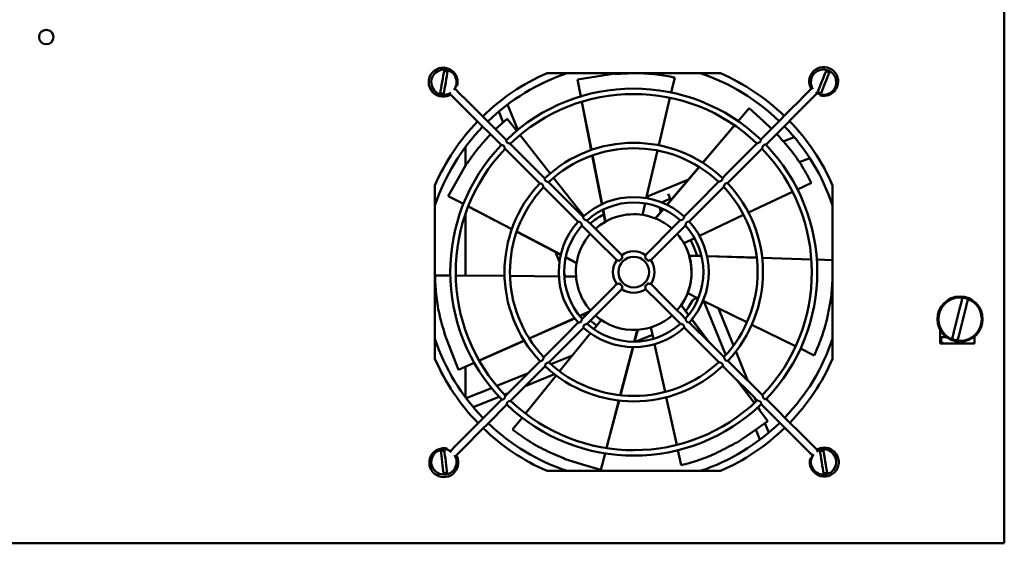
# Model space of a CAD drawing. Units: millimetres. Extents: x 109 to 1260, y 98 to 664.
# Drawn here: x 988 to 1260, y 98 to 243 of the extents above; entities that cross this region are included whole.
import ezdxf

# ---------------------------------------------------------------- set-up
doc = ezdxf.new("R2010")
doc.units = ezdxf.units.MM
doc.layers.add('Основная линия', color=7, linetype='Continuous', lineweight=50)

# ---------------------------------------------------------------- blocks, each defined once
blk = doc.blocks.new('FM05-42-вид сверху')
at = {"layer": 'Основная линия', "color": 7, "linetype": 'Continuous'}
for p, q in [((1260.3, 100.58), (1260.3, 375.78)), ((1181.78, 228.18), (1133.82, 228.18)), ((1142.25, 226.42), (1143.17, 221.77)), ((1152.77, 228.06), (1152.68, 227.94)), ((1169.14, 227), (1168.16, 222.86)), ((1167.81, 221.4), (1164.71, 208.25)), ((1122.9, 219.51), (1125.73, 212.51)), ((1143.46, 220.29), (1146.09, 206.96)), ((1146.04, 206.94), (1143.47, 220.23)), ((1189.73, 218.53), (1186.67, 214.92)), ((1119.58, 212.69), (1122.79, 215.6)), ((1121.66, 214.57), (1120.45, 217.56)), ((1122.79, 215.6), (1125.42, 212.25)), ((1176.86, 203.42), (1185.65, 213.72)), ((1185.69, 213.77), (1176.9, 203.39)), ((1126.34, 211.07), (1134.69, 200.45)), ((1197.57, 211.33), (1197.42, 211.32)), ((1199.17, 209.31), (1202.18, 210.52)), ((1111.3, 207.84), (1111.3, 202.66)), ((1148.94, 191.94), (1146.33, 205.45)), ((1146.38, 205.47), (1149.04, 191.99)), ((1164.37, 206.79), (1161.26, 193.64)), ((1206.48, 204.71), (1203.59, 203.54)), ((1111.76, 203.47), (1111.79, 203.32)), ((1166.95, 191.8), (1175.88, 202.27)), ((1175.92, 202.24), (1167.04, 191.76)), ((1135.61, 199.27), (1143.96, 188.64)), ((1102.8, 197.16), (1102.8, 149.2)), ((1161.36, 194.03), (1172.8, 198.65)), ((1206.94, 197.87), (1203.1, 196.05)), ((1212.8, 149.2), (1212.8, 197.16)), ((1106.48, 194.22), (1110.68, 192.04)), ((1167.89, 193.43), (1166.27, 192.78)), ((1168.04, 193.08), (1167.33, 194.83)), ((1201.74, 195.41), (1189.53, 189.64)), ((1112.02, 191.34), (1124.09, 185.08)), ((1124.07, 185.04), (1112.08, 191.31)), ((1160.92, 192.17), (1160.18, 189.06)), ((1111.3, 189.4), (1111.3, 172.19)), ((1149.88, 187.08), (1149.24, 190.42)), ((1149.33, 190.47), (1149.99, 187.14)), ((1163.74, 188.04), (1165.94, 190.62)), ((1163.81, 188.01), (1163.85, 187.99)), ((1166.04, 190.58), (1163.85, 187.99)), ((1163.85, 187.99), (1163.93, 187.96)), ((1188.17, 189), (1175.95, 183.23)), ((1144.89, 187.46), (1144.91, 187.44)), ((1149.96, 187.12), (1149.99, 187.14)), ((1149.99, 187.14), (1150.06, 187.18)), ((1137.61, 177.96), (1125.42, 184.33)), ((1125.43, 184.38), (1137.63, 178.05)), ((1174.59, 182.58), (1171.71, 181.22)), ((1174.49, 179.92), (1175.38, 177.72)), ((1137.24, 176.01), (1136.15, 178.72)), ((1141.99, 175.66), (1138.98, 177.24)), ((1139, 177.34), (1142.01, 175.78)), ((1173.12, 177.8), (1176.51, 177.69)), ((1173.14, 177.72), (1173.15, 177.68)), ((1173.15, 177.68), (1173.17, 177.6)), ((1176.54, 177.58), (1173.15, 177.68)), ((1178.06, 177.63), (1191.81, 177.18)), ((1191.82, 177.13), (1178.09, 177.54)), ((1193.33, 177.13), (1206.86, 176.68)), ((1206.92, 176.67), (1193.33, 177.08)), ((1142, 175.74), (1142.01, 175.78)), ((1142.01, 175.78), (1142.03, 175.86)), ((1212.8, 176.5), (1208.43, 176.63)), ((1102.81, 172.26), (1107.06, 172.22)), ((1108.56, 172.21), (1122.06, 172.11)), ((1123.57, 172.1), (1137.08, 172)), ((1138.86, 171.99), (1138.55, 172.76)), ((1138.58, 171.99), (1141.78, 171.97)), ((1175.62, 165.91), (1172.76, 167.32)), ((1170.84, 163.92), (1169.81, 162.61)), ((1170.89, 163.99), (1170.84, 163.92)), ((1170.92, 164.02), (1170.89, 163.99)), ((1172.93, 161.27), (1170.89, 163.99)), ((1170.96, 164.08), (1172.99, 161.36)), ((1189.11, 159.29), (1176.97, 165.25)), ((1177.4, 164.71), (1177.14, 165.17)), ((1183.24, 150.25), (1177.4, 164.71)), ((1212.42, 165.87), (1212.33, 165.98)), ((1248.11, 163.68), (1246.44, 157.07)), ((1142.83, 161.08), (1145.52, 162.28)), ((1145.3, 162.06), (1142.89, 161)), ((1144.4, 161.16), (1144.08, 161.52)), ((1181.27, 163.14), (1185.4, 152.9)), ((1247.99, 156.68), (1249.66, 163.29)), ((1128.86, 154.86), (1141.41, 160.45)), ((1141.47, 160.37), (1128.89, 154.82)), ((1146.75, 157.42), (1148.76, 159.9)), ((1178.15, 154.3), (1173.85, 160.03)), ((1173.92, 160.11), (1178.51, 153.95)), ((1202.58, 152.68), (1190.46, 158.63)), ((1105.41, 156.07), (1105.55, 156)), ((1137.3, 145.74), (1145.8, 156.25)), ((1157.92, 153.93), (1158.77, 157.21)), ((1158.89, 157.22), (1158.03, 153.93)), ((1162.98, 155.86), (1158.21, 153.93)), ((1158.77, 157.21), (1158.69, 157.2)), ((1158.81, 157.21), (1158.77, 157.21)), ((1163.23, 154.71), (1162.54, 157.83)), ((1242.55, 157.21), (1242.55, 153.43)), ((1252.05, 153.43), (1252.05, 155.38)), ((1115.05, 148.71), (1127.47, 154.24)), ((1127.5, 154.2), (1115.11, 148.74)), ((1166.46, 140.04), (1163.55, 153.24)), ((1243.55, 155.18), (1242.55, 155.18)), ((1242.55, 153.43), (1252.05, 153.43)), ((1242.8, 154.43), (1242.8, 155.18)), ((1244.3, 155.18), (1243.55, 155.18)), ((1252.05, 155.18), (1251.8, 155.18)), ((1134.87, 147.74), (1140.87, 150.16)), ((1154.08, 139.13), (1157.53, 152.43)), ((1157.63, 152.43), (1154.13, 139.13)), ((1186.06, 151.28), (1189.35, 143.14)), ((1207.74, 150.15), (1203.93, 152.02)), ((1109.35, 146.18), (1113.68, 148.1)), ((1133.16, 147.05), (1133.33, 147.11)), ((1183.93, 148.54), (1183.86, 148.71)), ((1111.3, 147.04), (1111.3, 138.51)), ((1119.92, 141.7), (1128.43, 145.14)), ((1135.9, 144.92), (1127.76, 141.63)), ((1127.85, 134.08), (1136.35, 144.58)), ((1191.16, 136.95), (1186.53, 143.12)), ((1186.66, 143), (1191.12, 137)), ((1111.47, 138.28), (1118.47, 141.11)), ((1123.03, 139.72), (1122.04, 139.32)), ((1120.55, 138.71), (1113.42, 135.83)), ((1150.28, 124.51), (1153.69, 137.66)), ((1153.74, 137.66), (1150.29, 124.57)), ((1169.7, 125.39), (1166.79, 138.58)), ((1191.26, 138.41), (1191.66, 137.42)), ((1194.9, 131.96), (1192.07, 135.74)), ((1192.26, 135.93), (1192.65, 134.96)), ((1124.23, 129.61), (1126.91, 132.91)), ((1194.09, 131.4), (1195.14, 128.8)), ((1192.69, 126.85), (1191.56, 129.65)), ((1186.14, 125.91), (1186.17, 126.06)), ((1148.71, 118.47), (1149.9, 123.05)), ((1170.93, 119.77), (1170.02, 123.92)), ((1138.51, 121.55), (1138.65, 121.62)), ((1133.82, 118.18), (1181.78, 118.18)), ((790.3, 98.18), (1260.3, 98.18)), ((1260.3, 100.58), (1260.3, 98.18))]:
    blk.add_line(p, q, dxfattribs=at)
at = {"layer": 'Основная линия', "color": 7, "linetype": 'Continuous', "flags": 128}
for points in [[(1104.28, 222.73), (1104.37, 223.29), (1104.5, 224.02), (1104.65, 224.86), (1104.81, 225.76), (1104.96, 226.67), (1105.11, 227.51), (1105.24, 228.24), (1105.34, 228.8)], [(1106.32, 228.62), (1106.22, 228.06), (1106.1, 227.34), (1105.95, 226.5), (1105.79, 225.59), (1105.63, 224.69), (1105.48, 223.84), (1105.36, 223.12), (1105.26, 222.56)], [(1142.25, 226.42), (1147.51, 227.24), (1152.77, 228.06)], [(1208.69, 223.01), (1208.9, 223.54), (1209.17, 224.22), (1209.49, 225.01), (1209.83, 225.87), (1210.18, 226.72), (1210.5, 227.51), (1210.77, 228.19), (1210.98, 228.72)], [(1211.91, 228.35), (1211.7, 227.82), (1211.42, 227.14), (1211.1, 226.34), (1210.76, 225.49), (1210.42, 224.64), (1210.1, 223.85), (1209.83, 223.16), (1209.61, 222.64)], [(1122.58, 209.7), (1120.73, 211.54), (1118.89, 213.38), (1117.05, 215.21), (1115.21, 217.04), (1113.38, 218.86), (1111.56, 220.68), (1109.74, 222.5), (1108.32, 223.91)], [(1108.68, 224.76), (1108.88, 224.71), (1108.96, 224.69)], [(1206.68, 223.63), (1204.97, 221.92), (1203.25, 220.2), (1201.54, 218.47), (1199.81, 216.75), (1198.09, 215.01), (1196.36, 213.28), (1194.62, 211.54), (1192.89, 209.8)], [(1107.35, 222.06), (1109.06, 220.35), (1110.78, 218.64), (1112.5, 216.92), (1114.23, 215.2), (1115.96, 213.47), (1117.69, 211.74), (1119.43, 210.01), (1121.18, 208.27)], [(1194.31, 208.39), (1196.15, 210.24), (1197.99, 212.08), (1199.83, 213.92), (1201.66, 215.76), (1203.48, 217.59), (1205.3, 219.42), (1207.12, 221.24), (1208.53, 222.66)], [(1209.38, 222.3), (1209.33, 222.09), (1209.31, 222.02)], [(1189.73, 218.53), (1193.65, 214.92), (1195.92, 212.84)], [(1122.2, 207.25), (1123.39, 206.06), (1124.59, 204.87), (1125.79, 203.67), (1126.99, 202.48), (1128.19, 201.28), (1129.39, 200.08), (1130.6, 198.88), (1131.8, 197.68)], [(1133.21, 199.1), (1132.01, 200.3), (1130.81, 201.5), (1129.6, 202.69), (1128.4, 203.89), (1127.21, 205.08), (1126.01, 206.28), (1124.81, 207.47), (1123.62, 208.66)], [(1191.88, 208.78), (1190.68, 207.58), (1189.47, 206.37), (1188.27, 205.16), (1187.06, 203.95), (1185.85, 202.74), (1184.65, 201.53), (1183.44, 200.31), (1182.22, 199.1)], [(1183.72, 197.77), (1184.92, 198.97), (1186.12, 200.17), (1187.32, 201.37), (1188.51, 202.57), (1189.71, 203.77), (1190.9, 204.97), (1192.09, 206.17), (1193.28, 207.36)], [(1106.48, 194.22), (1109.12, 198.84), (1111.76, 203.47)], [(1132.82, 196.66), (1134.02, 195.47), (1135.22, 194.27), (1136.42, 193.08), (1137.62, 191.88), (1138.82, 190.69), (1140.02, 189.49), (1141.22, 188.29), (1142.43, 187.09)], [(1143.84, 188.5), (1142.64, 189.7), (1141.44, 190.9), (1140.24, 192.09), (1139.04, 193.29), (1137.84, 194.49), (1136.64, 195.68), (1135.44, 196.88), (1134.24, 198.07)], [(1181.28, 198.15), (1180.09, 196.96), (1178.89, 195.76), (1177.7, 194.56), (1176.5, 193.36), (1175.3, 192.16), (1174.11, 190.95), (1172.91, 189.75), (1171.71, 188.55)], [(1173.12, 187.13), (1174.32, 188.33), (1175.52, 189.54), (1176.71, 190.74), (1177.91, 191.94), (1179.11, 193.14), (1180.3, 194.34), (1181.49, 195.53), (1182.69, 196.73)], [(1166.27, 192.78), (1165.78, 192.49), (1165.65, 192.38)], [(1143.46, 186.06), (1144.66, 184.86), (1145.87, 183.66), (1147.07, 182.46), (1148.27, 181.26), (1149.48, 180.06), (1150.68, 178.86), (1151.88, 177.66), (1153.09, 176.46)], [(1154.51, 177.87), (1153.3, 179.07), (1152.1, 180.27), (1150.89, 181.47), (1149.69, 182.67), (1148.48, 183.88), (1147.28, 185.08), (1146.08, 186.28), (1144.87, 187.48)], [(1147.19, 185.16), (1148.46, 186.17), (1149.96, 187.12)], [(1170.68, 187.52), (1169.48, 186.31), (1168.28, 185.11), (1167.08, 183.91), (1165.88, 182.71), (1164.68, 181.5), (1163.48, 180.3), (1162.28, 179.09), (1161.08, 177.89)], [(1162.49, 176.47), (1163.69, 177.67), (1164.89, 178.88), (1166.09, 180.08), (1167.29, 181.29), (1168.49, 182.49), (1169.7, 183.7), (1170.9, 184.9), (1172.09, 186.1)], [(1173.46, 182.05), (1173.83, 181.37), (1174.49, 179.92)], [(1173.8, 173.2), (1173.62, 175.59), (1173.17, 177.6)], [(1153.11, 169.89), (1151.9, 168.68), (1150.7, 167.48), (1149.5, 166.27), (1148.3, 165.07), (1147.1, 163.86), (1145.9, 162.66), (1144.7, 161.45), (1143.5, 160.25)], [(1172.14, 160.3), (1170.93, 161.5), (1169.73, 162.69), (1168.53, 163.89), (1167.33, 165.09), (1166.12, 166.29), (1164.92, 167.49), (1163.71, 168.69), (1162.51, 169.9)], [(1212.8, 171.27), (1212.79, 171.17), (1212.42, 165.87)], [(1144.92, 158.84), (1146.12, 160.04), (1147.32, 161.25), (1148.51, 162.45), (1149.71, 163.65), (1150.91, 164.86), (1152.11, 166.06), (1153.31, 167.26), (1154.51, 168.47)], [(1161.09, 168.49), (1162.29, 167.29), (1163.5, 166.09), (1164.7, 164.88), (1165.91, 163.68), (1167.11, 162.48), (1168.32, 161.28), (1169.52, 160.08), (1170.72, 158.88)], [(1173.77, 164.88), (1172.97, 163.5), (1172.21, 162.4)], [(1142.47, 159.22), (1141.27, 158.02), (1140.08, 156.82), (1138.88, 155.62), (1137.68, 154.42), (1136.49, 153.22), (1135.3, 152.02), (1134.1, 150.82), (1132.91, 149.63)], [(1147.53, 158.39), (1146.82, 158.92), (1145.82, 159.74)], [(1182.77, 149.69), (1181.58, 150.89), (1180.38, 152.08), (1179.18, 153.28), (1177.98, 154.47), (1176.78, 155.67), (1175.57, 156.87), (1174.37, 158.07), (1173.17, 159.27)], [(1109.35, 146.18), (1107.38, 151.12), (1105.41, 156.07)], [(1134.32, 148.2), (1135.51, 149.4), (1136.7, 150.6), (1137.9, 151.8), (1139.1, 153), (1140.29, 154.2), (1141.49, 155.4), (1142.69, 156.61), (1143.89, 157.81)], [(1171.75, 157.86), (1172.95, 156.66), (1174.16, 155.46), (1175.36, 154.26), (1176.56, 153.07), (1177.76, 151.87), (1178.96, 150.68), (1180.15, 149.48), (1181.35, 148.29)], [(1131.88, 148.59), (1130.68, 147.39), (1129.48, 146.18), (1128.28, 144.98), (1127.08, 143.78), (1125.89, 142.58), (1124.69, 141.39), (1123.5, 140.19), (1122.31, 139)], [(1123.72, 137.58), (1124.91, 138.77), (1126.11, 139.97), (1127.3, 141.17), (1128.5, 142.37), (1129.7, 143.57), (1130.9, 144.78), (1132.1, 145.98), (1133.3, 147.19)], [(1182.39, 147.26), (1183.59, 146.06), (1184.79, 144.86), (1185.99, 143.66), (1187.19, 142.46), (1188.39, 141.27), (1189.59, 140.08), (1190.79, 138.88), (1191.98, 137.69)], [(1193.4, 139.1), (1192.2, 140.3), (1190.99, 141.5), (1189.78, 142.71), (1188.57, 143.91), (1187.36, 145.12), (1186.15, 146.33), (1184.93, 147.54), (1183.72, 148.75)], [(1121.28, 137.96), (1119.44, 136.12), (1117.6, 134.27), (1115.77, 132.43), (1113.94, 130.6), (1112.12, 128.77), (1110.3, 126.94), (1108.48, 125.12), (1107.07, 123.7)], [(1108.92, 122.73), (1110.63, 124.44), (1112.34, 126.16), (1114.06, 127.88), (1115.78, 129.61), (1117.51, 131.34), (1119.24, 133.08), (1120.97, 134.82), (1122.71, 136.56)], [(1193.01, 136.66), (1194.86, 134.82), (1196.7, 132.98), (1198.54, 131.15), (1200.38, 129.32), (1202.21, 127.5), (1204.04, 125.68), (1205.86, 123.86), (1207.28, 122.45)], [(1208.25, 124.3), (1206.54, 126.01), (1204.82, 127.72), (1203.09, 129.44), (1201.37, 131.16), (1199.63, 132.89), (1197.9, 134.62), (1196.16, 136.35), (1194.42, 138.09)], [(1194.9, 131.96), (1190.52, 128.93), (1186.14, 125.91)], [(1105.16, 117.56), (1105.09, 118.13), (1105.01, 118.86), (1104.91, 119.71), (1104.8, 120.62), (1104.69, 121.53), (1104.59, 122.38), (1104.51, 123.11), (1104.44, 123.68)], [(1105.44, 123.79), (1105.5, 123.23), (1105.59, 122.5), (1105.69, 121.65), (1105.79, 120.74), (1105.9, 119.82), (1106, 118.97), (1106.09, 118.24), (1106.15, 117.68)], [(1106.21, 124.06), (1106.27, 124.26), (1106.29, 124.34)], [(1210.29, 117.56), (1210.2, 118.12), (1210.09, 118.85), (1209.95, 119.69), (1209.8, 120.6), (1209.66, 121.51), (1209.52, 122.35), (1209.41, 123.08), (1209.32, 123.64)], [(1210.3, 123.8), (1210.39, 123.24), (1210.51, 122.51), (1210.65, 121.66), (1210.79, 120.76), (1210.94, 119.85), (1211.07, 119.01), (1211.19, 118.28), (1211.28, 117.72)], [(1148.71, 118.47), (1143.61, 120.01), (1138.51, 121.55)], [(1206.92, 121.59), (1206.71, 121.65), (1206.64, 121.67)]]:
    blk.add_lwpolyline(points, dxfattribs=at)
at = {"layer": 'Основная линия', "color": 7, "linetype": 'Continuous'}
for centre, radius in [((995.3, 238.18), 2), ((1157.8, 173.18), 4.25), ((1248.05, 160.18), 6.25), ((1248.05, 160.18), 6)]:
    blk.add_circle(centre, radius, dxfattribs=at)
for centre, radius, start, end in [((1105.09, 225.72), 4, 45.0914, 296.2616), ((1105.3, 225.68), 3.5, 322.3943, 260.071), ((1105.3, 225.68), 3.12, 70.8423, 89.2996), ((1210.34, 225.88), 4, 45.0914, 206.2731), ((1210.3, 225.68), 3.5, 232.3943, 213.3989), ((1105.09, 225.72), 4, 345.0914, 45.0914), ((1157.8, 173.18), 60, 113.5565, 134.1364), ((1157.8, 173.18), 58, 108.5089, 134.1035), ((1157.8, 173.18), 58, 46.0793, 71.4911), ((1157.8, 173.18), 60, 46.0464, 66.4435), ((1210.34, 225.88), 4, 255.0914, 45.0914), ((1210.3, 225.68), 3.12, 58.8499, 77.3072), ((1157.8, 173.18), 50.75, 46.2027, 133.9756), ((1105.3, 225.68), 3.12, 250.8423, 269.2996), ((1105.3, 225.68), 3.5, 260.071, 303.2161), ((1157.8, 173.18), 49.25, 46.2334, 133.9475), ((1210.3, 225.68), 3.12, 238.8499, 257.3072), ((1157.8, 173.18), 60, 136.0463, 156.4435), ((1157.8, 173.18), 58, 136.0793, 161.4911), ((1157.8, 173.18), 58, 18.5084, 44.1035), ((1157.8, 173.18), 60, 23.5565, 44.1365), ((1157.8, 173.18), 50.75, 136.2029, 223.9821), ((1157.8, 173.18), 49.25, 136.2417, 223.945), ((1157.8, 173.18), 35.75, 46.6726, 133.5061), ((1157.8, 173.18), 34.25, 46.7558, 133.4294), ((1157.8, 173.18), 49.25, 316.2309, 43.935), ((1157.8, 173.18), 50.75, 316.2046, 43.9787), ((1157.8, 173.18), 35.75, 136.6773, 223.5082), ((1157.8, 173.18), 34.25, 136.7552, 223.4294), ((1157.8, 173.18), 34.25, 316.7562, 43.4183), ((1157.8, 173.18), 35.75, 316.676, 43.5056), ((1157.8, 173.18), 20.75, 47.8301, 132.3495), ((1157.8, 173.18), 19.25, 48.066, 132.1377), ((1167.02, 190.93), 2, 177.248, 211.4024), ((1157.8, 173.18), 18, 117.5017, 132.3789), ((1157.8, 173.18), 16, 67.9238, 118.9093), ((1157.8, 173.18), 16, 48.6747, 67.4807), ((1157.8, 173.18), 20.75, 137.8333, 222.3395), ((1157.8, 173.18), 19.25, 138.0466, 222.1402), ((1157.8, 173.18), 19.25, 318.0785, 42.1249), ((1157.8, 173.18), 20.75, 317.8298, 42.3455), ((1157.8, 173.18), 16, 138.6747, 170.3379), ((1157.8, 173.18), 16, 16.4953, 41.5081), ((1185.49, 145.58), 44.12, 134.229, 135.9534), ((1157.8, 173.18), 5.75, 55.0715, 125.0932), ((1130.2, 145.49), 44.12, 44.2289, 45.9532), ((1157.8, 173.18), 16, 325.0667, 16.0521), ((1157.8, 173.18), 16, 170.781, 221.7664), ((1157.8, 173.18), 5.75, 145.0629, 215.09), ((1157.8, 173.18), 5.75, 325.0583, 35.0805), ((1157.8, 173.18), 16, 325.3566, 0.0914), ((1185.4, 200.87), 44.11, 224.2287, 225.9532), ((1130.08, 200.8), 44.15, 314.2299, 315.9529), ((1157.8, 173.18), 5.75, 235.0644, 305.0709), ((1175.55, 163.96), 2, 90.0914, 152.5416), ((1248.05, 160.18), 5.95, 68.113, 83.5684), ((1157.8, 173.18), 16, 228.6747, 273.195), ((1157.8, 173.18), 16, 273.6381, 311.5081), ((1157.8, 173.18), 19.25, 228.049, 312.1283), ((1157.8, 173.18), 20.75, 227.8307, 312.3485), ((1157.8, 173.18), 58, 198.5089, 224.1035), ((1157.8, 173.18), 58, 316.0793, 341.4916), ((1243.8, 154.43), 1, 180, 270), ((1248.05, 160.18), 5.95, 248.113, 263.5684), ((1157.8, 173.18), 60, 203.5565, 224.1363), ((1157.8, 173.18), 35.75, 226.6797, 313.5076), ((1157.8, 173.18), 34.25, 226.7473, 313.4258), ((1157.8, 173.18), 60, 316.0463, 336.4435), ((1157.8, 173.18), 50.75, 226.2045, 313.9773), ((1157.8, 173.18), 49.25, 226.2365, 313.9414), ((1157.8, 173.18), 58, 226.0793, 251.4916), ((1157.8, 173.18), 58, 288.5084, 314.1035), ((1157.8, 173.18), 60, 226.0462, 246.4435), ((1157.8, 173.18), 60, 293.5565, 314.1364), ((1105.26, 120.47), 4, 75.0914, 26.2893), ((1105.3, 120.68), 3.5, 52.3943, 276.6936), ((1105.3, 120.68), 3.12, 87.465, 105.9223), ((1105.3, 120.68), 3.5, 276.6936, 33.2275), ((1210.5, 120.64), 4, 165.0914, 45.0914), ((1210.3, 120.68), 3.5, 142.3943, 279.1209), ((1210.3, 120.68), 3.5, 279.1209, 123.2017), ((1210.5, 120.64), 4, 45.0914, 116.2539), ((1210.3, 120.68), 3.12, 89.8922, 108.3496), ((1105.3, 120.68), 3.12, 267.465, 285.9223), ((1210.3, 120.68), 3.12, 269.8922, 288.3496)]:
    blk.add_arc(centre, radius, start, end, dxfattribs=at)
for points, knots in [([(1152.68, 227.94), (1154.61, 228.06), (1158.54, 228.3), (1164.18, 227.91), (1167.49, 227.3), (1169.14, 227)], [0, 0, 0, 0, 0.325651, 0.663861, 1, 1, 1, 1]), ([(1206.66, 223.62), (1206.66, 223.61), (1206.66, 223.61), (1206.65, 223.6), (1206.64, 223.6), (1206.65, 223.59), (1206.66, 223.59)], [0, 0, 0, 0, 0.2143637, 0.2188586, 0.9815382, 1, 1, 1, 1]), ([(1206.74, 224.11), (1206.76, 224.09), (1206.79, 224.01), (1206.8, 223.85), (1206.74, 223.69), (1206.68, 223.64), (1206.66, 223.62)], [0, 0, 0, 0, 0.171297, 0.495995, 0.835643, 1, 1, 1, 1]), ([(1106.86, 222.12), (1106.89, 222.14), (1106.96, 222.17), (1107.13, 222.18), (1107.28, 222.12), (1107.34, 222.06), (1107.36, 222.04)], [0, 0, 0, 0, 0.171297, 0.495995, 0.835644, 1, 1, 1, 1]), ([(1107.36, 222.04), (1107.36, 222.04), (1107.37, 222.04), (1107.37, 222.03), (1107.38, 222.02), (1107.39, 222.03), (1107.39, 222.04)], [0, 0, 0, 0, 0.214349, 0.21885, 0.98152, 1, 1, 1, 1]), ([(1111.79, 203.32), (1112.9, 204.92), (1114.91, 207.82), (1117.17, 210.19), (1118.18, 211.26)], [0, 0, 0, 0, 0.550065, 1, 1, 1, 1]), ([(1191.87, 208.75), (1191.86, 208.76), (1191.85, 208.77), (1191.91, 208.8), (1192.04, 208.84), (1192.23, 208.9), (1192.44, 208.97), (1192.65, 209.08), (1192.79, 209.21), (1192.88, 209.38), (1192.93, 209.57), (1192.94, 209.73), (1192.93, 209.81), (1192.92, 209.81), (1192.92, 209.81)], [0, 0, 0, 0, 0.050256, 0.13504, 0.218285, 0.313511, 0.428527, 0.509949, 0.592104, 0.661568, 0.769367, 0.880367, 0.975588, 1, 1, 1, 1]), ([(1197.42, 211.32), (1198.72, 209.89), (1201.35, 206.97), (1204.57, 202.31), (1206.15, 199.35), (1206.94, 197.87)], [0, 0, 0, 0, 0.32565, 0.663861, 1, 1, 1, 1]), ([(1122.22, 207.24), (1122.22, 207.24), (1122.2, 207.24), (1122.17, 207.33), (1122.12, 207.47), (1122.06, 207.68), (1121.97, 207.9), (1121.85, 208.09), (1121.7, 208.21), (1121.51, 208.29), (1121.32, 208.32), (1121.19, 208.32), (1121.18, 208.3), (1121.17, 208.3)], [0, 0, 0, 0, 0.078206, 0.161033, 0.247287, 0.348725, 0.470053, 0.543869, 0.618008, 0.706982, 0.826835, 0.947579, 1, 1, 1, 1]), ([(1122.56, 209.69), (1122.56, 209.7), (1122.55, 209.7), (1122.54, 209.63), (1122.55, 209.5), (1122.58, 209.31), (1122.67, 209.13), (1122.8, 208.99), (1122.99, 208.88), (1123.21, 208.8), (1123.42, 208.74), (1123.58, 208.69), (1123.61, 208.67), (1123.62, 208.66)], [0, 0, 0, 0, 0.025419, 0.113324, 0.212518, 0.330685, 0.414799, 0.499632, 0.571861, 0.686068, 0.803923, 0.902481, 1, 1, 1, 1]), ([(1194.32, 208.42), (1194.31, 208.42), (1194.29, 208.43), (1194.17, 208.43), (1194.01, 208.41), (1193.82, 208.35), (1193.67, 208.24), (1193.55, 208.08), (1193.45, 207.87), (1193.38, 207.64), (1193.33, 207.46), (1193.29, 207.37), (1193.28, 207.36), (1193.28, 207.36)], [0, 0, 0, 0, 0.07313, 0.167707, 0.27951, 0.378946, 0.454377, 0.52999, 0.628266, 0.757771, 0.865958, 0.956492, 1, 1, 1, 1]), ([(1133.19, 199.1), (1133.19, 199.11), (1133.18, 199.11), (1133.18, 199.04), (1133.19, 198.91), (1133.23, 198.73), (1133.31, 198.54), (1133.42, 198.4), (1133.59, 198.29), (1133.79, 198.2), (1134, 198.14), (1134.16, 198.1), (1134.25, 198.07), (1134.25, 198.06), (1134.25, 198.05)], [0, 0, 0, 0, 0.027577, 0.111363, 0.204213, 0.3144, 0.399411, 0.4693, 0.539185, 0.639065, 0.742881, 0.845379, 0.931009, 1, 1, 1, 1]), ([(1181.27, 198.13), (1181.26, 198.13), (1181.25, 198.13), (1181.29, 198.15), (1181.39, 198.18), (1181.55, 198.23), (1181.76, 198.29), (1181.96, 198.38), (1182.12, 198.5), (1182.23, 198.66), (1182.3, 198.85), (1182.33, 199.04), (1182.34, 199.17), (1182.33, 199.17), (1182.32, 199.18)], [0, 0, 0, 0, 0.0122125, 0.0973907, 0.1794905, 0.2708188, 0.3810708, 0.4733219, 0.5449618, 0.6167282, 0.7116669, 0.8325929, 0.9343531, 1, 1, 1, 1]), ([(1132.85, 196.64), (1132.84, 196.65), (1132.83, 196.65), (1132.8, 196.75), (1132.76, 196.91), (1132.7, 197.11), (1132.61, 197.32), (1132.49, 197.48), (1132.34, 197.6), (1132.14, 197.68), (1131.94, 197.71), (1131.81, 197.72), (1131.8, 197.71), (1131.79, 197.7)], [0, 0, 0, 0, 0.086572, 0.168288, 0.257513, 0.364642, 0.463077, 0.53577, 0.608695, 0.700264, 0.820461, 0.940981, 1, 1, 1, 1]), ([(1183.72, 197.78), (1183.72, 197.79), (1183.71, 197.8), (1183.63, 197.8), (1183.47, 197.78), (1183.28, 197.73), (1183.09, 197.62), (1182.96, 197.48), (1182.85, 197.27), (1182.78, 197.04), (1182.73, 196.84), (1182.69, 196.73), (1182.68, 196.73), (1182.67, 196.72)], [0, 0, 0, 0, 0.051208, 0.137049, 0.235325, 0.351662, 0.427276, 0.503337, 0.588977, 0.708589, 0.830157, 0.917593, 1, 1, 1, 1]), ([(1143.82, 188.51), (1143.82, 188.51), (1143.82, 188.49), (1143.82, 188.39), (1143.85, 188.22), (1143.91, 188.02), (1144.02, 187.84), (1144.17, 187.71), (1144.38, 187.6), (1144.61, 187.53), (1144.8, 187.49), (1144.89, 187.46), (1144.88, 187.46), (1144.88, 187.46)], [0, 0, 0, 0, 0.070517, 0.15732, 0.256618, 0.373002, 0.446885, 0.521111, 0.609475, 0.732459, 0.856841, 0.942062, 1, 1, 1, 1]), ([(1170.66, 187.5), (1170.67, 187.5), (1170.68, 187.51), (1170.79, 187.54), (1170.96, 187.58), (1171.18, 187.65), (1171.38, 187.75), (1171.52, 187.87), (1171.62, 188.03), (1171.69, 188.22), (1171.72, 188.41), (1171.73, 188.54), (1171.72, 188.55), (1171.72, 188.55)], [0, 0, 0, 0, 0.0841353, 0.1653236, 0.2766295, 0.389677, 0.4746784, 0.5450015, 0.6153169, 0.7144783, 0.8170123, 0.9366206, 1, 1, 1, 1]), ([(1143.48, 186.05), (1143.48, 186.05), (1143.47, 186.05), (1143.45, 186.13), (1143.41, 186.27), (1143.36, 186.47), (1143.28, 186.68), (1143.16, 186.85), (1143.01, 186.97), (1142.81, 187.06), (1142.6, 187.1), (1142.45, 187.11), (1142.43, 187.11), (1142.42, 187.1)], [0, 0, 0, 0, 0.073923, 0.154316, 0.24167, 0.346972, 0.449959, 0.523244, 0.596835, 0.685683, 0.803376, 0.921701, 1, 1, 1, 1]), ([(1173.13, 187.15), (1173.13, 187.15), (1173.14, 187.16), (1173.07, 187.16), (1172.95, 187.14), (1172.76, 187.11), (1172.58, 187.03), (1172.42, 186.92), (1172.3, 186.76), (1172.21, 186.55), (1172.14, 186.33), (1172.11, 186.17), (1172.08, 186.09), (1172.08, 186.09), (1172.08, 186.1)], [0, 0, 0, 0, 0.02583, 0.109832, 0.200318, 0.306421, 0.397678, 0.468555, 0.539553, 0.634841, 0.759963, 0.861417, 0.945906, 1, 1, 1, 1]), ([(1154.72, 177.19), (1154.44, 176.91), (1154.13, 176.6), (1153.82, 176.29), (1153.78, 176.25)], [0, 0, 0, 0, 0.876775, 1, 1, 1, 1]), ([(1154.49, 177.88), (1154.49, 177.87), (1154.49, 177.86), (1154.5, 177.74), (1154.53, 177.57), (1154.59, 177.37), (1154.67, 177.24), (1154.71, 177.19), (1154.72, 177.19)], [0, 0, 0, 0, 0.179069, 0.375438, 0.59256, 0.835711, 0.992487, 1, 1, 1, 1]), ([(1160.87, 177.2), (1160.9, 177.24), (1160.97, 177.34), (1161.03, 177.51), (1161.07, 177.7), (1161.09, 177.84), (1161.09, 177.91), (1161.09, 177.89), (1161.09, 177.88)], [0, 0, 0, 0, 0.137916, 0.302511, 0.490831, 0.71985, 0.936647, 1, 1, 1, 1]), ([(1161.81, 176.26), (1161.53, 176.54), (1161.22, 176.85), (1160.91, 177.16), (1160.87, 177.2)], [0, 0, 0, 0, 0.87678, 1, 1, 1, 1]), ([(1153.78, 176.25), (1153.73, 176.28), (1153.64, 176.35), (1153.47, 176.41), (1153.28, 176.45), (1153.14, 176.47), (1153.07, 176.47), (1153.09, 176.47), (1153.09, 176.47)], [0, 0, 0, 0, 0.13792, 0.302511, 0.490833, 0.71985, 0.936647, 1, 1, 1, 1]), ([(1162.5, 176.48), (1162.49, 176.48), (1162.48, 176.48), (1162.36, 176.47), (1162.19, 176.45), (1161.99, 176.39), (1161.86, 176.3), (1161.81, 176.26), (1161.81, 176.26)], [0, 0, 0, 0, 0.185936, 0.380662, 0.59597, 0.837088, 0.992545, 1, 1, 1, 1]), ([(1105.55, 156), (1105, 157.86), (1103.89, 161.63), (1103.02, 167.23), (1102.88, 170.58), (1102.81, 172.26)], [0, 0, 0, 0, 0.325651, 0.663861, 1, 1, 1, 1]), ([(1153.79, 170.1), (1153.74, 170.06), (1153.65, 169.99), (1153.48, 169.93), (1153.29, 169.89), (1153.15, 169.87), (1153.08, 169.87), (1153.1, 169.87), (1153.1, 169.87)], [0, 0, 0, 0, 0.142677, 0.312942, 0.507745, 0.74465, 0.968915, 1, 1, 1, 1]), ([(1154.73, 169.16), (1154.45, 169.43), (1154.14, 169.74), (1153.83, 170.06), (1153.79, 170.1)], [0, 0, 0, 0, 0.876779, 1, 1, 1, 1]), ([(1154.51, 168.47), (1154.51, 168.47), (1154.51, 168.49), (1154.52, 168.6), (1154.54, 168.78), (1154.6, 168.98), (1154.69, 169.11), (1154.73, 169.16), (1154.73, 169.16)], [0, 0, 0, 0, 0.180891, 0.376824, 0.593469, 0.836079, 0.992505, 1, 1, 1, 1]), ([(1160.88, 169.17), (1161.15, 169.44), (1161.47, 169.76), (1161.78, 170.07), (1161.82, 170.11)], [0, 0, 0, 0, 0.876772, 1, 1, 1, 1]), ([(1161.1, 168.48), (1161.1, 168.48), (1161.1, 168.5), (1161.09, 168.61), (1161.07, 168.79), (1161.01, 168.99), (1160.92, 169.12), (1160.88, 169.17), (1160.88, 169.17)], [0, 0, 0, 0, 0.180975, 0.3768885, 0.5935115, 0.8360919, 0.9925067, 1, 1, 1, 1]), ([(1161.82, 170.11), (1161.86, 170.08), (1161.96, 170), (1162.13, 169.94), (1162.32, 169.9), (1162.46, 169.89), (1162.53, 169.89), (1162.51, 169.89), (1162.5, 169.89)], [0, 0, 0, 0, 0.137911, 0.302513, 0.490835, 0.719851, 0.936647, 1, 1, 1, 1]), ([(1212.33, 165.98), (1212.01, 164.08), (1211.37, 160.19), (1209.73, 154.77), (1208.41, 151.69), (1207.74, 150.15)], [0, 0, 0, 0, 0.325651, 0.663861, 1, 1, 1, 1]), ([(1248.71, 166.09), (1248.7, 166.04), (1248.68, 165.94), (1248.58, 165.57), (1248.43, 164.97), (1248.26, 164.29), (1248.15, 163.85), (1248.11, 163.68)], [0, 0, 0, 0, 0.161693, 0.356272, 0.602114, 0.847845, 1, 1, 1, 1]), ([(1249.66, 163.29), (1249.69, 163.43), (1249.8, 163.86), (1249.98, 164.55), (1250.14, 165.21), (1250.23, 165.57), (1250.26, 165.67), (1250.27, 165.7)], [0, 0, 0, 0, 0.128574, 0.386835, 0.643856, 0.88637, 1, 1, 1, 1]), ([(1143.52, 160.26), (1143.52, 160.26), (1143.51, 160.26), (1143.49, 160.18), (1143.45, 160.04), (1143.4, 159.84), (1143.32, 159.63), (1143.2, 159.46), (1143.05, 159.34), (1142.85, 159.25), (1142.64, 159.21), (1142.5, 159.2), (1142.45, 159.2), (1142.46, 159.2), (1142.46, 159.2)], [0, 0, 0, 0, 0.071364, 0.151009, 0.237548, 0.341869, 0.443893, 0.516496, 0.589403, 0.677423, 0.794017, 0.911239, 0.997678, 1, 1, 1, 1]), ([(1143.87, 157.8), (1143.87, 157.81), (1143.87, 157.82), (1143.87, 157.92), (1143.9, 158.09), (1143.96, 158.29), (1144.07, 158.47), (1144.21, 158.61), (1144.42, 158.71), (1144.66, 158.78), (1144.84, 158.83), (1144.93, 158.85), (1144.93, 158.86), (1144.93, 158.86)], [0, 0, 0, 0, 0.068405, 0.155399, 0.254916, 0.371554, 0.4456, 0.51999, 0.608548, 0.731805, 0.856457, 0.941865, 1, 1, 1, 1]), ([(1171.77, 157.85), (1171.77, 157.85), (1171.78, 157.84), (1171.78, 157.9), (1171.76, 158.03), (1171.73, 158.21), (1171.65, 158.4), (1171.54, 158.55), (1171.38, 158.68), (1171.17, 158.77), (1170.95, 158.83), (1170.79, 158.87), (1170.71, 158.89), (1170.71, 158.9), (1170.72, 158.9)], [0, 0, 0, 0, 0.026527, 0.110392, 0.20073, 0.306663, 0.397769, 0.468535, 0.539416, 0.634549, 0.75947, 0.860756, 0.945107, 1, 1, 1, 1]), ([(1172.12, 160.31), (1172.12, 160.31), (1172.13, 160.3), (1172.16, 160.19), (1172.2, 160.01), (1172.27, 159.79), (1172.37, 159.6), (1172.49, 159.46), (1172.65, 159.35), (1172.84, 159.29), (1173.03, 159.25), (1173.16, 159.25), (1173.17, 159.25), (1173.17, 159.25)], [0, 0, 0, 0, 0.084254, 0.165556, 0.277017, 0.390224, 0.475346, 0.545767, 0.616181, 0.715482, 0.818162, 0.937938, 1, 1, 1, 1]), ([(1246.44, 157.07), (1246.4, 156.93), (1246.29, 156.5), (1246.12, 155.81), (1245.96, 155.16), (1245.86, 154.79), (1245.84, 154.69), (1245.83, 154.66)], [0, 0, 0, 0, 0.128138, 0.386402, 0.636041, 0.881245, 1, 1, 1, 1]), ([(1247.38, 154.27), (1247.38, 154.27), (1247.4, 154.34), (1247.46, 154.59), (1247.61, 155.15), (1247.79, 155.88), (1247.92, 156.41), (1247.99, 156.68)], [0, 0, 0, 0, 0.0353241, 0.2771078, 0.5195303, 0.7636469, 1, 1, 1, 1]), ([(1132.92, 149.63), (1132.92, 149.63), (1132.92, 149.65), (1132.9, 149.62), (1132.87, 149.53), (1132.83, 149.37), (1132.77, 149.17), (1132.69, 148.96), (1132.57, 148.79), (1132.42, 148.68), (1132.22, 148.6), (1132.02, 148.56), (1131.89, 148.56), (1131.88, 148.57), (1131.87, 148.57)], [0, 0, 0, 0, 0.001339, 0.087985, 0.169774, 0.259074, 0.366296, 0.464814, 0.537571, 0.610557, 0.702205, 0.822506, 0.943129, 1, 1, 1, 1]), ([(1133.27, 147.17), (1133.27, 147.17), (1133.27, 147.17), (1133.26, 147.24), (1133.27, 147.37), (1133.31, 147.55), (1133.39, 147.73), (1133.5, 147.88), (1133.67, 147.99), (1133.87, 148.08), (1134.08, 148.14), (1134.24, 148.18), (1134.33, 148.21), (1134.33, 148.22), (1134.33, 148.23)], [0, 0, 0, 0, 0.025046, 0.108609, 0.201213, 0.311107, 0.395891, 0.465595, 0.535295, 0.634909, 0.738446, 0.840671, 0.926073, 1, 1, 1, 1]), ([(1182.4, 147.25), (1182.41, 147.26), (1182.42, 147.26), (1182.42, 147.35), (1182.4, 147.51), (1182.35, 147.7), (1182.24, 147.88), (1182.1, 148.02), (1181.89, 148.12), (1181.66, 148.2), (1181.46, 148.25), (1181.35, 148.29), (1181.35, 148.3), (1181.34, 148.3)], [0, 0, 0, 0, 0.049911, 0.135868, 0.23428, 0.350776, 0.426495, 0.502657, 0.588415, 0.708191, 0.829926, 0.91748, 1, 1, 1, 1]), ([(1182.75, 149.71), (1182.75, 149.71), (1182.75, 149.73), (1182.77, 149.69), (1182.8, 149.59), (1182.85, 149.42), (1182.91, 149.22), (1183, 149.01), (1183.12, 148.86), (1183.28, 148.75), (1183.47, 148.67), (1183.66, 148.64), (1183.79, 148.64), (1183.8, 148.65), (1183.8, 148.66)], [0, 0, 0, 0, 0.014423, 0.099285, 0.181077, 0.272067, 0.381909, 0.47382, 0.545195, 0.616694, 0.711277, 0.831754, 0.933136, 1, 1, 1, 1]), ([(1122.32, 138.99), (1122.32, 138.99), (1122.3, 138.99), (1122.27, 138.92), (1122.23, 138.77), (1122.17, 138.56), (1122.09, 138.34), (1121.96, 138.16), (1121.82, 138.03), (1121.63, 137.95), (1121.43, 137.92), (1121.3, 137.92), (1121.29, 137.94), (1121.28, 137.94)], [0, 0, 0, 0, 0.037248, 0.123725, 0.213777, 0.319685, 0.446357, 0.523424, 0.60083, 0.693722, 0.818853, 0.944916, 1, 1, 1, 1]), ([(1193.37, 139.11), (1193.38, 139.11), (1193.39, 139.13), (1193.42, 139.06), (1193.46, 138.94), (1193.52, 138.75), (1193.59, 138.53), (1193.7, 138.33), (1193.83, 138.19), (1194, 138.1), (1194.19, 138.05), (1194.35, 138.04), (1194.43, 138.05), (1194.43, 138.06), (1194.42, 138.06)], [0, 0, 0, 0, 0.050073, 0.134549, 0.217492, 0.31237, 0.426965, 0.508096, 0.58995, 0.659162, 0.76657, 0.877166, 0.972039, 1, 1, 1, 1]), ([(1122.68, 136.55), (1122.68, 136.55), (1122.67, 136.55), (1122.66, 136.61), (1122.66, 136.75), (1122.7, 136.93), (1122.79, 137.12), (1122.92, 137.25), (1123.1, 137.37), (1123.32, 137.45), (1123.54, 137.51), (1123.68, 137.56), (1123.75, 137.59), (1123.73, 137.6), (1123.73, 137.6)], [0, 0, 0, 0, 0.019812, 0.10439, 0.19983, 0.313524, 0.394454, 0.476075, 0.545569, 0.655455, 0.76885, 0.863677, 0.959034, 1, 1, 1, 1]), ([(1193.04, 136.66), (1193.04, 136.67), (1193.05, 136.69), (1193.05, 136.8), (1193.03, 136.97), (1192.97, 137.15), (1192.86, 137.31), (1192.7, 137.43), (1192.49, 137.53), (1192.26, 137.6), (1192.08, 137.65), (1191.99, 137.68), (1191.98, 137.7), (1191.98, 137.7)], [0, 0, 0, 0, 0.0709098, 0.1657116, 0.2777831, 0.3774602, 0.4530728, 0.5288678, 0.6273727, 0.7571899, 0.8656386, 0.9563874, 1, 1, 1, 1]), ([(1138.65, 121.62), (1136.86, 122.35), (1133.22, 123.83), (1128.3, 126.64), (1125.59, 128.62), (1124.23, 129.61)], [0, 0, 0, 0, 0.325651, 0.663861, 1, 1, 1, 1]), ([(1186.17, 126.06), (1184.48, 125.12), (1181.05, 123.2), (1175.79, 121.1), (1172.55, 120.21), (1170.93, 119.77)], [0, 0, 0, 0, 0.325651, 0.663861, 1, 1, 1, 1]), ([(1108.85, 122.24), (1108.84, 122.27), (1108.81, 122.34), (1108.8, 122.51), (1108.86, 122.66), (1108.92, 122.72), (1108.94, 122.74)], [0, 0, 0, 0, 0.171295, 0.495992, 0.835641, 1, 1, 1, 1]), ([(1108.93, 122.74), (1108.94, 122.74), (1108.94, 122.75), (1108.94, 122.75), (1108.95, 122.76), (1108.94, 122.77), (1108.94, 122.77)], [0, 0, 0, 0, 0.21435, 0.218849, 0.981517, 1, 1, 1, 1]), ([(1208.24, 124.31), (1208.23, 124.32), (1208.23, 124.32), (1208.22, 124.32), (1208.21, 124.33), (1208.21, 124.32), (1208.21, 124.32)], [0, 0, 0, 0, 0.214354, 0.218853, 0.981528, 1, 1, 1, 1]), ([(1208.73, 124.23), (1208.71, 124.22), (1208.63, 124.19), (1208.47, 124.18), (1208.31, 124.24), (1208.26, 124.3), (1208.24, 124.32)], [0, 0, 0, 0, 0.171299, 0.495997, 0.835647, 1, 1, 1, 1])]:
    blk.add_open_spline(points, degree=3, knots=knots, dxfattribs=at)

msp = doc.modelspace()

# ---------------------------------------------------------------- block references
msp.add_blockref('FM05-42-вид сверху', (0, 0))

doc.saveas('drawing.dxf')
